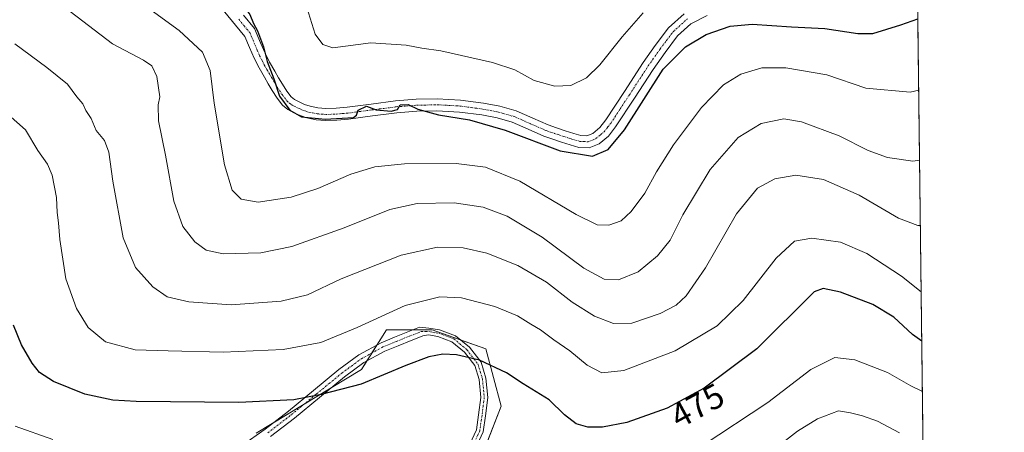
# Model space of a CAD drawing. Units: metres. Extents: x 580267 to 583710, y 4719643 to 4721997.
# Drawn here: x 583424 to 583710, y 4721645 to 4721765 of the extents above; entities that cross this region are included whole.
import ezdxf
from ezdxf.enums import TextEntityAlignment as Align

# ---------------------------------------------------------------- set-up
doc = ezdxf.new("R2010")
doc.units = ezdxf.units.M
doc.header["$MEASUREMENT"] = 0
doc.linetypes.add('TRAZO_Y_PUNTO', pattern=[1, 0.5, -0.25, 0, -0.25])
for name, color, linetype, lineweight in [('Camino', 19, 'Continuous', 0), ('Camino Cxs', 19, 'Continuous', 0), ('Camino eje', 39, 'TRAZO_Y_PUNTO', 13), ('Comarca CxS', 133, 'Continuous', 0), ('Comunidad Autónoma CxS', 142, 'Continuous', 0), ('Cultivos leñosos', 92, 'Continuous', 0), ('Cultivos leñosos CxS', 92, 'Continuous', 0), ('Curva de nivel maestra', 36, 'Continuous', 30), ('Curva de nivel normal', 36, 'Continuous', 0), ('Matorral', 135, 'Continuous', 0), ('Matorral CxS', 135, 'Continuous', 0), ('Municipio CxS', 142, 'Continuous', 0), ('Provincia CxS', 1, 'Continuous', 0), ('Rótulo de curva de nivel directora', 19, 'Continuous', 0)]:
    doc.layers.add(name, color=color, linetype=linetype, lineweight=lineweight)
doc.styles.add('Arial', font='txt', dxfattribs={"height": 0.2})

# ---------------------------------------------------------------- blocks, each defined once
blk = doc.blocks.new('*U151')
at = {"layer": 'Cultivos leñosos CxS', "color": 92, "linetype": 'Continuous', "lineweight": 0}
blk.add_polyline3d([(583493.02, 4721644.61, 471.69), (583523.62, 4721663.08, 475.93), (583526.11, 4721667.07, 476.66), (583530.82, 4721674.63, 478.4), (583544.16, 4721674.63, 476.91), (583559.72, 4721669.07, 475.91), (583564.17, 4721652.39, 472.69), (583551.67, 4721620.47, 464.99)], dxfattribs=at)
blk = doc.blocks.new('*U164')
at = {"layer": 'Curva de nivel normal', "color": 36, "linetype": 'Continuous', "lineweight": 0}
blk.add_polyline3d([(583437.41, 4721768.31, 490), (583451.33, 4721757.63, 490), (583460.29, 4721752.93, 490), (583462.77, 4721751.21, 490), (583464.19, 4721748.17, 490), (583465.08, 4721742.28, 490), (583464.53, 4721739.95, 490), (583464.71, 4721735.28, 490), (583466.69, 4721725.28, 490), (583469.14, 4721711.97, 490), (583471.73, 4721704.63, 490), (583475.2, 4721700.16, 490), (583478.48, 4721697.68, 490), (583483.4, 4721696.69, 490), (583494.36, 4721696.92, 490), (583503.38, 4721698.74, 490), (583518.59, 4721704.22, 490), (583531.83, 4721709.55, 490), (583539.75, 4721711.32, 490), (583550.5, 4721711.51, 490), (583558.94, 4721710.16, 490), (583565.92, 4721707.56, 490), (583576.06, 4721701.46, 490), (583588.15, 4721692.46, 490), (583594.02, 4721689.3, 490), (583598.18, 4721689.14, 490), (583603.9, 4721691.4, 490), (583609.52, 4721696.04, 490), (583613.19, 4721700.6, 490), (583616.92, 4721707.94, 490), (583624.78, 4721721.13, 490), (583632.92, 4721730.44, 490), (583639.64, 4721734.48, 490), (583646.22, 4721735.85, 490), (583651.3, 4721735.01, 490), (583662.31, 4721730.91, 490), (583670.64, 4721726.69, 490), (583676.33, 4721724.61, 490), (583683.64, 4721723.59, 490), (583685.61, 4721723.88, 490)], dxfattribs=at)
blk = doc.blocks.new('*U165')
at = {"layer": 'Curva de nivel normal', "color": 36, "linetype": 'Continuous', "lineweight": 0}
blk.add_polyline3d([(583686.07, 4721685.64, 480), (583680.34, 4721690.14, 480), (583670.33, 4721696.74, 480), (583662.66, 4721700.06, 480), (583654.33, 4721701.2, 480), (583649.33, 4721700.3, 480), (583644, 4721695.4, 480), (583634.44, 4721683.06, 480), (583626.83, 4721675.74, 480), (583614.66, 4721668.5, 480), (583599.71, 4721662.78, 480), (583593.32, 4721662.09, 480), (583589.09, 4721664.29, 480), (583584.07, 4721668.47, 480), (583579.42, 4721671.64, 480), (583575.59, 4721674.58, 480), (583572.73, 4721676.21, 480), (583568.92, 4721678.66, 480), (583562.32, 4721681.34, 480), (583552.65, 4721683.86, 480), (583546.32, 4721684.18, 480), (583536.32, 4721681.7, 480), (583522.31, 4721675.28, 480), (583511.75, 4721670.92, 480), (583500.86, 4721668.86, 480), (583483.45, 4721668.07, 480), (583467.51, 4721668.47, 480), (583457.91, 4721668.75, 480), (583449.32, 4721671.12, 480), (583444.28, 4721675.24, 480), (583440.84, 4721680.8, 480), (583437.74, 4721689.37, 480), (583435.98, 4721700.86, 480), (583435.67, 4721705.68, 480), (583435.25, 4721708.62, 480), (583435.06, 4721713.06, 480), (583433.78, 4721719.48, 480), (583432.46, 4721722.68, 480), (583429.67, 4721726.7, 480), (583426.06, 4721732.7, 480), (583418.39, 4721739.37, 480)], dxfattribs=at)
blk = doc.blocks.new('*U184')
at = {"layer": 'Curva de nivel normal', "color": 36, "linetype": 'Continuous', "lineweight": 0}
for points in [[(583686.42, 4721656.65, 470), (583683.1, 4721658.32, 470), (583676.29, 4721662.21, 470), (583666.81, 4721665.88, 470), (583660.97, 4721666.6, 470), (583654.05, 4721663.09, 470), (583641.53, 4721653.47, 470), (583622.52, 4721640.94, 470)], [(583433.95, 4721642.79, 470), (583423.04, 4721646.62, 470)]]:
    blk.add_polyline3d(points, dxfattribs=at)
blk = doc.blocks.new('*U186')
at = {"layer": 'Curva de nivel normal', "color": 36, "linetype": 'Continuous', "lineweight": 0}
blk.add_polyline3d([(583685.84, 4721704.87, 485), (583685.06, 4721704.9, 485), (583679.45, 4721707.03, 485), (583668.07, 4721713.68, 485), (583657.68, 4721718.24, 485), (583649.66, 4721719.46, 485), (583643.55, 4721718.41, 485), (583638.55, 4721715.74, 485), (583632.42, 4721708.26, 485), (583623.51, 4721692.59, 485), (583617.87, 4721684.49, 485), (583614.99, 4721681.77, 485), (583610.26, 4721679.34, 485), (583602.04, 4721676.54, 485), (583596.8, 4721676.41, 485), (583591.23, 4721678.55, 485), (583584.76, 4721682.67, 485), (583577.26, 4721688.4, 485), (583568.99, 4721693.26, 485), (583559.99, 4721696.83, 485), (583553.08, 4721698.39, 485), (583545.69, 4721698.57, 485), (583535.08, 4721696.28, 485), (583517.68, 4721689.41, 485), (583507.9, 4721684.78, 485), (583500.32, 4721682.91, 485), (583485.77, 4721681.89, 485), (583473.44, 4721682.74, 485), (583467.2, 4721684.16, 485), (583463.04, 4721687.11, 485), (583457.97, 4721692.69, 485), (583454.43, 4721701.27, 485), (583451.39, 4721717.77, 485), (583450.27, 4721726.14, 485), (583448.96, 4721729.57, 485), (583446.58, 4721732.48, 485), (583445.13, 4721735.95, 485), (583443.61, 4721738.31, 485), (583442.69, 4721740.22, 485), (583440.92, 4721742.28, 485), (583438.24, 4721745.88, 485), (583432.22, 4721750.79, 485), (583422.98, 4721757.65, 485)], dxfattribs=at)
blk = doc.blocks.new('*U195')
at = {"layer": 'Curva de nivel normal', "color": 36, "linetype": 'Continuous', "lineweight": 0}
blk.add_polyline3d([(583679.76, 4721644.7, 465), (583673.44, 4721648.04, 465), (583669.04, 4721649.65, 465), (583665.54, 4721650.48, 465), (583662.04, 4721651.04, 465), (583655.96, 4721648.78, 465), (583650.15, 4721645.14, 465), (583639.7, 4721637.04, 465)], dxfattribs=at)
blk = doc.blocks.new('*U213')
at = {"layer": 'Curva de nivel maestra', "color": 36, "linetype": 'Continuous', "lineweight": 30}
for points in [[(583586.68, 4721995.92, 500), (583586.08, 4721993.43, 500), (583584.61, 4721989.86, 500), (583581.62, 4721985.72, 500), (583577.57, 4721983, 500), (583571.51, 4721980.42, 500), (583562.65, 4721975.34, 500), (583548.72, 4721966.53, 500), (583531.32, 4721958.34, 500), (583514.57, 4721950.41, 500), (583500.02, 4721945.51, 500), (583478.75, 4721940.64, 500), (583468.04, 4721936.89, 500), (583458.07, 4721930.34, 500), (583444.46, 4721919.51, 500), (583436.78, 4721912.29, 500), (583432.4, 4721906.29, 500), (583428.99, 4721898.92, 500), (583425.64, 4721885.79, 500), (583424.64, 4721870.58, 500), (583425.14, 4721856.96, 500), (583426.16, 4721846.96, 500), (583427.88, 4721839.87, 500), (583431.61, 4721831.88, 500), (583437.48, 4721824.04, 500), (583444.82, 4721817.13, 500), (583449.34, 4721811.81, 500), (583454.33, 4721805.89, 500), (583459.03, 4721798.9, 500), (583460.97, 4721794.54, 500), (583462.69, 4721791.66, 500), (583466.27, 4721784.91, 500), (583469.32, 4721781.29, 500), (583474.9, 4721777.87, 500), (583481.14, 4721774.78, 500), (583485.39, 4721772.07, 500), (583489.19, 4721768.84, 500), (583491.2, 4721766.17, 500), (583492.21, 4721763.52, 500), (583493.4, 4721761.37, 500), (583495.16, 4721756.8, 500), (583496.24, 4721752.55, 500), (583498.13, 4721747.44, 500), (583499.75, 4721742.41, 500), (583502.78, 4721738.42, 500), (583506.16, 4721736.47, 500), (583513.09, 4721735.72, 500), (583521.25, 4721736.22, 500), (583522.12, 4721736.95, 500), (583522.61, 4721738.36, 500), (583525.09, 4721739.58, 500), (583527.82, 4721738.45, 500), (583532.25, 4721738.05, 500), (583534.08, 4721738.56, 500), (583534.8, 4721739.95, 500), (583537.15, 4721740.01, 500), (583539.99, 4721738.67, 500), (583545.99, 4721737.05, 500), (583554.99, 4721735.52, 500), (583565.32, 4721732.6, 500), (583581.32, 4721726.6, 500), (583590.65, 4721725.06, 500), (583595.23, 4721726.91, 500), (583599.91, 4721732.67, 500), (583611.19, 4721750.28, 500), (583617.67, 4721756.72, 500), (583623.65, 4721760.31, 500), (583630.65, 4721762.81, 500), (583637, 4721763.31, 500), (583648.41, 4721762.58, 500), (583658.12, 4721762.07, 500), (583667.71, 4721760.66, 500), (583672.08, 4721760.63, 500), (583680.15, 4721763.16, 500), (583685.12, 4721764.9, 500)], [(583586.68, 4721995.92, 500)]]:
    blk.add_polyline3d(points, dxfattribs=at)
blk = doc.blocks.new('*U214')
at = {"layer": 'Curva de nivel maestra', "color": 36, "linetype": 'Continuous', "lineweight": 30}
blk.add_polyline3d([(583686.25, 4721671.33, 475), (583683.6, 4721673.21, 475), (583678.1, 4721678.27, 475), (583672.09, 4721681.91, 475), (583662.66, 4721685.54, 475), (583657.66, 4721686.6, 475), (583655, 4721685.6, 475), (583638.34, 4721669.04, 475), (583623.05, 4721657.66, 475), (583612.34, 4721651.84, 475), (583600.63, 4721647.7, 475), (583593.56, 4721646.3, 475), (583589.35, 4721646.3, 475), (583585.96, 4721647.25, 475), (583582.57, 4721649.86, 475), (583578.09, 4721654.24, 475), (583570.54, 4721658.95, 475), (583565.67, 4721662.15, 475), (583557.84, 4721665.79, 475), (583551.19, 4721667.37, 475), (583547.2, 4721667.53, 475), (583543.12, 4721666.73, 475), (583536.46, 4721664.19, 475), (583523.49, 4721658.78, 475), (583511.86, 4721655.82, 475), (583503.94, 4721654.23, 475), (583488.02, 4721653.5, 475), (583458.16, 4721653.73, 475), (583451.41, 4721654.21, 475), (583443.25, 4721655.92, 475), (583434.18, 4721659.59, 475), (583430.12, 4721662.21, 475), (583427.96, 4721664.94, 475), (583424.89, 4721670.27, 475), (583422.54, 4721675.94, 475)], dxfattribs=at)

msp = doc.modelspace()

# ---------------------------------------------------------------- linework, layer by layer
at = {"layer": 'Camino', "color": 19, "linetype": 'Continuous', "lineweight": 0}
for points in [[(583623.97, 4721765.91, 501.46), (583619.22, 4721763.47, 501.42), (583615.33, 4721759.96, 501.03), (583611.71, 4721755.15, 500.83), (583608.29, 4721750.23, 500.6), (583602.83, 4721741.89, 500.42), (583597.35, 4721733.53, 500.76), (583595.27, 4721730.87, 500.6), (583592.55, 4721728.6, 500.62), (583589.65, 4721727.44, 500.63), (583586.72, 4721727.58, 500.87), (583584.19, 4721728.31, 500.83), (583581.67, 4721729.11, 500.67), (583579.1, 4721729.96, 500.57), (583576.55, 4721730.84, 500.58), (583571.94, 4721732.85, 500.85), (583567.33, 4721734.87, 500.72), (583562.97, 4721736.13, 500.45), (583558.5, 4721736.98, 500.38), (583552.01, 4721737.84, 500.35), (583545.51, 4721738.2, 499.99), (583539.68, 4721738.07, 499.8), (583533.86, 4721737.62, 499.68), (583526.82, 4721736.71, 499.47), (583519.78, 4721735.77, 499.52), (583516.45, 4721735.49, 499.57), (583513.12, 4721735.38, 499.64), (583510.43, 4721735.59, 499.72), (583507.75, 4721736.15, 499.84), (583505.82, 4721736.79, 499.88), (583503.97, 4721737.62, 499.83), (583502.22, 4721738.56, 499.77), (583500.71, 4721739.8, 499.68), (583499.1, 4721741.89, 499.58), (583497.7, 4721744.09, 499.52), (583496.54, 4721746.03, 499.56), (583495.4, 4721747.99, 499.44), (583493.85, 4721750.68, 499.1), (583492.45, 4721753.43, 498.85), (583491.09, 4721756.61, 499.06), (583489.74, 4721759.78, 499), (583483.4, 4721767.46, 498.6)], [(583489.37, 4721765.93, 499.7), (583492.53, 4721762.09, 500.04), (583494.29, 4721757.97, 500.07), (583495.61, 4721754.9, 499.93), (583496.91, 4721752.33, 500.09), (583498.41, 4721749.74, 500.34), (583499.53, 4721747.8, 500.36), (583500.66, 4721745.91, 500.32), (583501.95, 4721743.89, 500.26), (583503.22, 4721742.24, 500.26), (583504.16, 4721741.46, 500.3), (583505.51, 4721740.75, 500.38), (583507.09, 4721740.03, 500.42), (583508.65, 4721739.52, 500.36), (583510.92, 4721739.04, 500.27), (583513.2, 4721738.87, 500.19), (583516.25, 4721738.97, 500.15), (583519.41, 4721739.23, 500.15), (583526.36, 4721740.16, 500.26), (583533.5, 4721741.09, 500.28), (583539.51, 4721741.54, 500.29), (583545.56, 4721741.68, 500.52), (583552.34, 4721741.31, 501.1), (583559.05, 4721740.42, 501.37), (583563.78, 4721739.52, 501.46), (583568.52, 4721738.15, 501.45), (583573.33, 4721736.03, 501.68), (583577.81, 4721734.08, 501.52), (583580.21, 4721733.26, 501.34), (583582.74, 4721732.42, 501.27), (583585.2, 4721731.64, 501.3), (583587.3, 4721731.03, 501.29), (583589.06, 4721730.95, 501.17), (583590.75, 4721731.63, 501.13), (583592.76, 4721733.3, 501.18), (583594.52, 4721735.56, 501.39), (583599.92, 4721743.79, 501.51), (583605.41, 4721752.18, 501.54), (583608.89, 4721757.19, 501.81), (583612.76, 4721762.32, 501.92), (583617.23, 4721766.35, 502.41)], [(583488.73, 4721640.9, 470.31), (583495.62, 4721645.73, 472.13), (583502.44, 4721650.99, 473.73), (583509.69, 4721657, 475.33), (583517.06, 4721663.05, 476.8), (583522.87, 4721667.33, 477.26), (583529.26, 4721670.84, 477.37), (583533.21, 4721672.45, 477.32), (583537.04, 4721673.98, 477.1), (583540.43, 4721675.32, 477.29), (583543.19, 4721675.11, 477.11), (583546.27, 4721674.55, 476.82), (583550.88, 4721672.88, 476.46), (583554.94, 4721669.52, 475.58), (583558.29, 4721665.19, 474.74), (583559.7, 4721660.55, 473.72), (583560.25, 4721654.91, 472.54), (583559.57, 4721649.63, 471.72), (583558.89, 4721644.99, 470.79), (583557.09, 4721641.01, 469.56)], [(583555.09, 4721641.42, 469.64), (583556.95, 4721645.56, 470.63), (583557.59, 4721649.91, 471.52), (583558.23, 4721654.95, 472.4), (583557.72, 4721660.16, 473.5), (583556.48, 4721664.25, 474.38), (583553.49, 4721668.12, 475.1), (583549.87, 4721671.11, 475.88), (583545.75, 4721672.61, 476.22), (583543.01, 4721673.11, 476.48), (583541.41, 4721672.86, 476.5), (583539.72, 4721672.18, 476.45), (583538.02, 4721671.51, 476.42), (583534.21, 4721669.99, 476.43), (583530.4, 4721668.44, 476.37), (583524.3, 4721665.09, 476.39), (583518.69, 4721660.95, 475.94), (583511.38, 4721654.96, 474.67), (583504.1, 4721648.92, 473.04), (583497.19, 4721643.59, 471.31)]]:
    msp.add_polyline3d(points, dxfattribs=at)
at = {"layer": 'Camino Cxs', "color": 19, "linetype": 'Continuous', "lineweight": 0}
for points in [[(583623.97, 4721765.91, 501.46), (583619.22, 4721763.47, 501.42), (583615.33, 4721759.96, 501.03), (583611.71, 4721755.15, 500.83), (583608.29, 4721750.23, 500.6), (583602.83, 4721741.89, 500.42), (583597.35, 4721733.53, 500.76), (583595.27, 4721730.87, 500.6), (583592.55, 4721728.6, 500.62), (583589.65, 4721727.44, 500.63), (583586.72, 4721727.58, 500.87), (583584.19, 4721728.31, 500.83), (583581.67, 4721729.11, 500.67), (583579.1, 4721729.96, 500.57), (583576.55, 4721730.84, 500.58), (583571.94, 4721732.85, 500.85), (583567.33, 4721734.87, 500.72), (583562.97, 4721736.13, 500.45), (583558.5, 4721736.98, 500.38), (583552.01, 4721737.84, 500.35), (583545.51, 4721738.2, 499.99), (583539.68, 4721738.07, 499.8), (583533.86, 4721737.62, 499.68), (583526.82, 4721736.71, 499.47), (583519.78, 4721735.77, 499.52), (583516.45, 4721735.49, 499.57), (583513.12, 4721735.38, 499.64), (583510.43, 4721735.59, 499.72), (583507.75, 4721736.15, 499.84), (583505.82, 4721736.79, 499.88), (583503.97, 4721737.62, 499.83), (583502.22, 4721738.56, 499.77), (583500.71, 4721739.8, 499.68), (583499.1, 4721741.89, 499.58), (583497.7, 4721744.09, 499.52), (583496.54, 4721746.03, 499.56), (583495.4, 4721747.99, 499.44), (583493.85, 4721750.68, 499.1), (583492.45, 4721753.43, 498.85), (583491.09, 4721756.61, 499.06), (583489.74, 4721759.78, 499), (583483.4, 4721767.46, 498.6)], [(583489.37, 4721765.93, 499.7), (583492.53, 4721762.09, 500.04), (583494.29, 4721757.97, 500.07), (583495.61, 4721754.9, 499.93), (583496.91, 4721752.33, 500.09), (583498.41, 4721749.74, 500.34), (583499.53, 4721747.8, 500.36), (583500.66, 4721745.91, 500.32), (583501.95, 4721743.89, 500.26), (583503.22, 4721742.24, 500.26), (583504.16, 4721741.46, 500.3), (583505.51, 4721740.75, 500.38), (583507.09, 4721740.03, 500.42), (583508.65, 4721739.52, 500.36), (583510.92, 4721739.04, 500.27), (583513.2, 4721738.87, 500.19), (583516.25, 4721738.97, 500.15), (583519.41, 4721739.23, 500.15), (583526.36, 4721740.16, 500.26), (583533.5, 4721741.09, 500.28), (583539.51, 4721741.54, 500.29), (583545.56, 4721741.68, 500.52), (583552.34, 4721741.31, 501.1), (583559.05, 4721740.42, 501.37), (583563.78, 4721739.52, 501.46), (583568.52, 4721738.15, 501.45), (583573.33, 4721736.03, 501.68), (583577.81, 4721734.08, 501.52), (583580.21, 4721733.26, 501.34), (583582.74, 4721732.42, 501.27), (583585.2, 4721731.64, 501.3), (583587.3, 4721731.03, 501.29), (583589.06, 4721730.95, 501.17), (583590.75, 4721731.63, 501.13), (583592.76, 4721733.3, 501.18), (583594.52, 4721735.56, 501.39), (583599.92, 4721743.79, 501.51), (583605.41, 4721752.18, 501.54), (583608.89, 4721757.19, 501.81), (583612.76, 4721762.32, 501.92), (583617.23, 4721766.35, 502.41)], [(583488.73, 4721640.9, 470.31), (583495.62, 4721645.73, 472.13), (583502.44, 4721650.99, 473.73), (583509.69, 4721657, 475.33), (583517.06, 4721663.05, 476.8), (583522.87, 4721667.33, 477.26), (583529.26, 4721670.84, 477.37), (583533.21, 4721672.45, 477.32), (583537.04, 4721673.98, 477.1), (583540.43, 4721675.32, 477.29), (583543.19, 4721675.11, 477.11), (583546.27, 4721674.55, 476.82), (583550.88, 4721672.88, 476.46), (583554.94, 4721669.52, 475.58), (583558.29, 4721665.19, 474.74), (583559.7, 4721660.55, 473.72), (583560.25, 4721654.91, 472.54), (583559.57, 4721649.63, 471.72), (583558.89, 4721644.99, 470.79), (583557.09, 4721641.01, 469.56)], [(583555.09, 4721641.42, 469.64), (583556.95, 4721645.56, 470.63), (583557.59, 4721649.91, 471.52), (583558.23, 4721654.95, 472.4), (583557.72, 4721660.16, 473.5), (583556.48, 4721664.25, 474.38), (583553.49, 4721668.12, 475.1), (583549.87, 4721671.11, 475.88), (583545.75, 4721672.61, 476.22), (583543.01, 4721673.11, 476.48), (583541.41, 4721672.86, 476.5), (583539.72, 4721672.18, 476.45), (583538.02, 4721671.51, 476.42), (583534.21, 4721669.99, 476.43), (583530.4, 4721668.44, 476.37), (583524.3, 4721665.09, 476.39), (583518.69, 4721660.95, 475.94), (583511.38, 4721654.96, 474.67), (583504.1, 4721648.92, 473.04), (583497.19, 4721643.59, 471.31)]]:
    msp.add_polyline3d(points, dxfattribs=at)
at = {"layer": 'Camino eje', "color": 39, "linetype": 'TRAZO_Y_PUNTO', "lineweight": 13}
for points in [[(583487.97, 4721764.78, 499.14), (583489.55, 4721762.86, 499.22), (583491.14, 4721760.94, 499.54), (583492.02, 4721758.88, 499.7), (583492.69, 4721757.29, 499.6), (583493.35, 4721755.76, 499.49), (583494.03, 4721754.17, 499.4), (583494.73, 4721752.79, 499.46), (583495.38, 4721751.51, 499.6), (583496.16, 4721750.16, 499.8), (583497.47, 4721747.9, 499.97), (583498.04, 4721746.92, 499.96), (583499.18, 4721745, 499.92), (583500.53, 4721742.89, 499.91), (583501.97, 4721741.02, 499.97), (583502.72, 4721740.4, 500.01), (583503.19, 4721740.01, 500.02), (583504.07, 4721739.54, 500.07), (583504.74, 4721739.19, 500.1), (583505.53, 4721738.83, 500.14), (583506.46, 4721738.41, 500.18), (583507.24, 4721738.16, 500.14), (583508.2, 4721737.84, 500.08), (583509.34, 4721737.6, 500.03), (583510.68, 4721737.32, 499.97), (583512.02, 4721737.21, 499.94), (583513.16, 4721737.13, 499.9), (583516.35, 4721737.23, 499.85), (583518.02, 4721737.37, 499.84), (583519.6, 4721737.5, 499.83), (583526.59, 4721738.44, 499.96), (583530.11, 4721738.89, 500.02), (583533.68, 4721739.36, 500.05), (583536.69, 4721739.58, 500.06), (583539.6, 4721739.81, 500.08), (583542.51, 4721739.87, 500.13), (583545.54, 4721739.94, 500.28), (583548.93, 4721739.76, 500.54), (583552.18, 4721739.58, 500.81), (583558.78, 4721738.7, 501.02), (583563.38, 4721737.83, 501), (583567.93, 4721736.51, 501.09), (583570.33, 4721735.45, 501.22), (583572.64, 4721734.44, 501.32), (583577.18, 4721732.46, 501.05), (583578.46, 4721732.02, 501), (583579.66, 4721731.61, 500.98), (583582.21, 4721730.77, 500.99), (583584.7, 4721729.98, 501.11), (583585.75, 4721729.67, 501.19), (583587.01, 4721729.31, 501.21), (583587.89, 4721729.27, 501.14), (583589.36, 4721729.2, 501.02), (583590.81, 4721729.78, 500.95), (583591.65, 4721730.12, 500.92), (583593.01, 4721731.25, 500.9), (583594.02, 4721732.09, 500.93), (583595.06, 4721733.42, 501.09), (583595.94, 4721734.55, 501.13), (583598.68, 4721738.73, 500.89), (583601.38, 4721742.84, 500.94), (583606.85, 4721751.21, 501.1), (583610.3, 4721756.17, 501.32), (583612.11, 4721758.58, 501.44), (583614.05, 4721761.14, 501.51), (583618.23, 4721764.91, 501.89)], [(583496.41, 4721644.66, 471.71), (583503.27, 4721649.96, 473.37), (583510.54, 4721655.98, 474.99), (583514.19, 4721658.98, 475.61), (583517.88, 4721662, 476.35), (583520.68, 4721664.07, 476.58), (583523.59, 4721666.21, 476.82), (583529.83, 4721669.64, 476.87), (583533.71, 4721671.22, 476.86), (583537.53, 4721672.75, 476.74), (583540.08, 4721673.75, 476.82), (583540.92, 4721674.09, 476.87), (583543.1, 4721674.11, 476.78), (583546.01, 4721673.58, 476.46), (583550.38, 4721672, 476.16), (583554.21, 4721668.82, 475.33), (583557.39, 4721664.72, 474.55), (583558.71, 4721660.35, 473.61), (583559.24, 4721654.93, 472.47), (583558.58, 4721649.77, 471.62), (583557.92, 4721645.27, 470.71), (583556, 4721641.01, 469.52)]]:
    msp.add_polyline3d(points, dxfattribs=at)
at = {"layer": 'Comarca CxS', "color": 133, "linetype": 'Continuous', "lineweight": 0}
msp.add_polyline3d([(583710.21, 4719683.78, 487.35), (580293.45, 4719643.35, 553.84), (580266.67, 4721956.67, 466.49), (583682.32, 4721997.05, 524.04), (583710.21, 4719683.78, 487.35)], close=True, dxfattribs=at)
msp.add_polyline3d([(583710.21, 4719683.78, 487.35), (580293.45, 4719643.35, 553.84), (580266.67, 4721956.67, 466.49), (583682.32, 4721997.05, 524.04), (583710.21, 4719683.78, 487.35)], close=True, dxfattribs=at)
at = {"layer": 'Comunidad Autónoma CxS', "color": 142, "linetype": 'Continuous', "lineweight": 0}
msp.add_polyline3d([(583710.21, 4719683.78, 487.35), (580293.45, 4719643.35, 553.84), (580266.67, 4721956.67, 466.49), (583682.32, 4721997.05, 524.04), (583710.21, 4719683.78, 487.35)], close=True, dxfattribs=at)
msp.add_polyline3d([(583710.21, 4719683.78, 487.35), (580293.45, 4719643.35, 553.84), (580266.67, 4721956.67, 466.49), (583682.32, 4721997.05, 524.04), (583710.21, 4719683.78, 487.35)], close=True, dxfattribs=at)
at = {"layer": 'Cultivos leñosos', "color": 92, "linetype": 'Continuous', "lineweight": 0}
msp.add_polyline3d([(583493.02, 4721644.61, 471.69), (583498.3, 4721647.8, 472.85), (583506.99, 4721653.04, 474.27), (583514.76, 4721657.73, 475.22), (583523.62, 4721663.08, 475.93), (583525.17, 4721665.57, 476.41), (583526.11, 4721667.07, 476.66), (583526.61, 4721667.87, 476.79), (583528.04, 4721670.17, 477.32), (583530.82, 4721674.63, 478.4), (583538.67, 4721674.63, 477.19), (583544.16, 4721674.63, 476.91), (583552.27, 4721671.73, 476.15), (583559.72, 4721669.07, 475.91), (583564.17, 4721652.39, 472.69), (583559.1, 4721639.45, 469.23)], dxfattribs=at)
at = {"layer": 'Curva de nivel normal', "color": 36, "linetype": 'Continuous', "lineweight": 0}
for points in [[(583605.41, 4721766.6, 505), (583599.25, 4721759.69, 505), (583592.83, 4721751.52, 505), (583588.91, 4721747.72, 505), (583584.33, 4721745.53, 505), (583579.72, 4721745.35, 505), (583573.71, 4721747, 505), (583568.08, 4721750.04, 505), (583561.61, 4721752.24, 505), (583546.62, 4721755.58, 505), (583541.12, 4721756.41, 505), (583536.6, 4721757.23, 505), (583526.31, 4721757.95, 505), (583515.31, 4721756.52, 505), (583512.36, 4721757.43, 505), (583510.11, 4721760.43, 505), (583506.77, 4721771.38, 505)], [(583459.36, 4721769.72, 495), (583470.7, 4721761.53, 495), (583477.4, 4721755.26, 495), (583479.7, 4721749.9, 495), (583480.86, 4721740.39, 495), (583483.82, 4721722.46, 495), (583486.08, 4721715.18, 495), (583488.7, 4721712.53, 495), (583493.59, 4721711.69, 495), (583503.14, 4721713.1, 495), (583510.96, 4721715.59, 495), (583520.51, 4721719.77, 495), (583527.44, 4721721.92, 495), (583536.08, 4721722.81, 495), (583551.08, 4721722.91, 495), (583559.57, 4721721.87, 495), (583569.6, 4721717.71, 495), (583585.96, 4721708.11, 495), (583592.03, 4721705.06, 495), (583595.42, 4721705, 495), (583599.02, 4721706.27, 495), (583601.93, 4721708.92, 495), (583605.82, 4721714.27, 495), (583609.2, 4721720.44, 495), (583614.18, 4721728.27, 495), (583622.29, 4721739.11, 495), (583628.72, 4721745.72, 495), (583633.73, 4721748.81, 495), (583639.8, 4721750.64, 495), (583646.78, 4721750.66, 495), (583658.66, 4721748.59, 495), (583670, 4721744.72, 495), (583682.91, 4721743.64, 495), (583685.37, 4721744.15, 495)]]:
    msp.add_polyline3d(points, dxfattribs=at)
at = {"layer": 'Matorral', "color": 135, "linetype": 'Continuous', "lineweight": 0}
for points in [[(583684.44, 4721820.87, 516.7), (583684.45, 4721820.2, 516.45), (583684.48, 4721818.24, 515.74), (583684.5, 4721816.26, 515.19), (583684.97, 4721776.83, 503.13), (583685, 4721775, 502.6), (583685.02, 4721773.17, 502.07), (583687.43, 4721573.16, 448.15), (583687.44, 4721572.56, 448.09)], [(583493.02, 4721644.61, 471.69), (583498.3, 4721647.8, 472.85), (583506.99, 4721653.04, 474.27), (583514.76, 4721657.73, 475.22), (583523.62, 4721663.08, 475.93), (583525.17, 4721665.57, 476.41), (583526.11, 4721667.07, 476.66), (583526.61, 4721667.87, 476.79), (583528.04, 4721670.17, 477.32), (583530.82, 4721674.63, 478.4), (583538.67, 4721674.63, 477.19), (583544.16, 4721674.63, 476.91), (583552.27, 4721671.73, 476.15), (583559.72, 4721669.07, 475.91), (583564.17, 4721652.39, 472.69), (583559.1, 4721639.45, 469.23)]]:
    msp.add_polyline3d(points, dxfattribs=at)
at = {"layer": 'Matorral CxS', "color": 135, "linetype": 'Continuous', "lineweight": 0}
for points in [[(583684.44, 4721820.87, 516.7), (583687.44, 4721572.56, 448.09)], [(583551.67, 4721620.47, 464.99), (583564.17, 4721652.39, 472.69), (583559.72, 4721669.07, 475.91), (583544.16, 4721674.63, 476.91), (583530.82, 4721674.63, 478.4), (583526.11, 4721667.07, 476.66), (583523.62, 4721663.08, 475.93), (583493.02, 4721644.61, 471.69)]]:
    msp.add_polyline3d(points, dxfattribs=at)
at = {"layer": 'Municipio CxS', "color": 142, "linetype": 'Continuous', "lineweight": 0}
msp.add_polyline3d([(581759.18, 4721974.31, 404.4), (583682.32, 4721997.05, 524.04), (583702.41, 4720330.74, 562.41)], dxfattribs=at)
msp.add_polyline3d([(581759.18, 4721974.31, 404.4), (583682.32, 4721997.05, 524.04), (583702.41, 4720330.74, 562.41)], dxfattribs=at)
at = {"layer": 'Provincia CxS', "color": 1, "linetype": 'Continuous', "lineweight": 0}
msp.add_polyline3d([(583710.21, 4719683.78, 487.35), (580293.45, 4719643.35, 553.84), (580276.14, 4721138.68, 523.05), (580266.67, 4721956.67, 466.49), (581759.18, 4721974.31, 404.4), (583682.32, 4721997.05, 524.04), (583710.21, 4719683.78, 487.35)], close=True, dxfattribs=at)
msp.add_polyline3d([(583710.21, 4719683.78, 487.35), (580293.45, 4719643.35, 553.84), (580276.14, 4721138.68, 523.05), (580266.67, 4721956.67, 466.49), (581759.18, 4721974.31, 404.4), (583682.32, 4721997.05, 524.04), (583710.21, 4719683.78, 487.35)], close=True, dxfattribs=at)

# ---------------------------------------------------------------- block references
at = {"layer": 'Cultivos leñosos CxS', "color": 92, "linetype": 'Continuous', "lineweight": 0}
msp.add_blockref('*U151', (0, 0), dxfattribs=at)
at = {"layer": 'Curva de nivel maestra', "color": 36, "linetype": 'Continuous', "lineweight": 30}
for name in ['*U213', '*U214']:
    msp.add_blockref(name, (0, 0), dxfattribs=at)
at = {"layer": 'Curva de nivel normal', "color": 36, "linetype": 'Continuous', "lineweight": 0}
for name in ['*U186', '*U164', '*U195', '*U184', '*U165']:
    msp.add_blockref(name, (0, 0), dxfattribs=at)

# ---------------------------------------------------------------- texts
at = {"layer": 'Rótulo de curva de nivel directora', "color": 19, "linetype": 'Continuous', "lineweight": 0, "style": 'Arial'}
msp.add_text('475', height=7, rotation=28.5205, dxfattribs=at).set_placement((583621.08, 4721652.57), align=Align.MIDDLE_CENTER)

doc.saveas('drawing.dxf')
